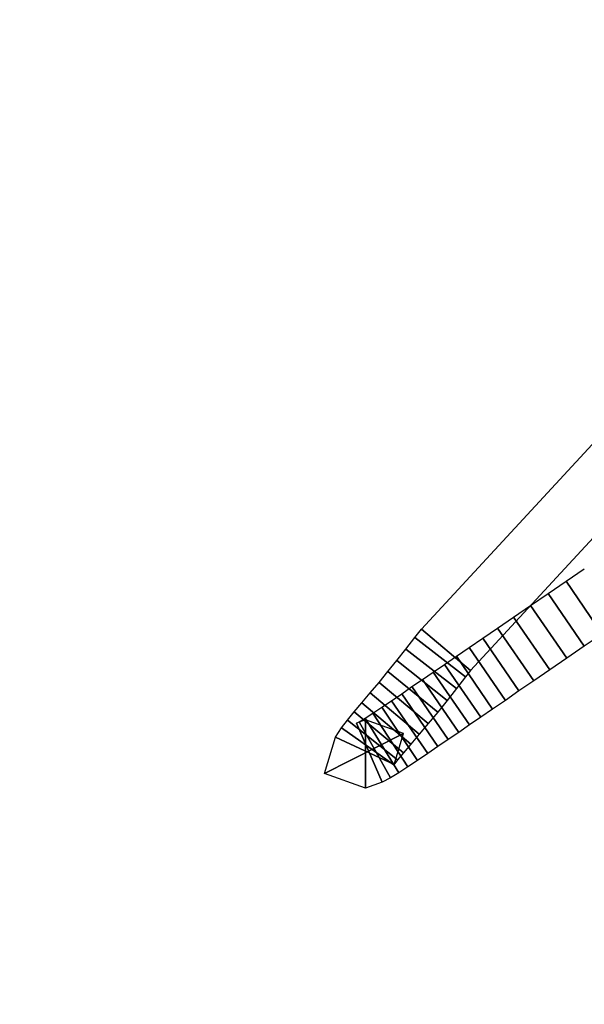
# Model space of a CAD drawing. Units: millimetres. Extents: x 5 to 1169, y 20 to 821.
# Drawn here: x 523 to 525, y 574 to 578 of the extents above; entities that cross this region are included whole.
import ezdxf
from ezdxf.enums import TextEntityAlignment as Align

# ---------------------------------------------------------------- set-up
doc = ezdxf.new("R2010")
doc.units = ezdxf.units.MM
doc.layers.add('Default', color=7, linetype='Continuous')
doc.layers.add('Seri', color=7, linetype='Continuous')
doc.styles.add('SEACAD_Solid_Edge_ISO', font='txt')
doc.styles.add('SEACAD_Solid_Edge_ISOI', font='seisoi.ttf')
doc.dimstyles.new('UNE', dxfattribs={"dimtxt": 10.5, "dimasz": 10.5, "dimexe": 5.25, "dimexo": 0, "dimgap": 2.625, "dimtad": 1, "dimdec": 0, "dimtxsty": 'SEACAD_Solid_Edge_ISO', "dimblk1": '_SE_FILLED', "dimblk2": '_SE_FILLED', "dimsah": 1, "dimcen": 5.25, "dimadec": 0, "dimazin": 0, "dimtfac": 0.7, "dimtdec": 3, "dimtmove": 0, "dimatfit": 3, "dimfxl": 1, "dimarcsym": 0})

# ---------------------------------------------------------------- blocks, each defined once
blk = doc.blocks.new('DMBLK11')
at = {"layer": 'Default', "linetype": 'Continuous'}
for points in [[(116.0851, 737.2738), (105.5851, 735.5238), (116.0851, 733.7738)], [(535.0851, 737.2738), (535.0851, 733.7738), (545.5851, 735.5238)]]:
    blk.add_hatch(color=7, dxfattribs=at).paths.add_polyline_path(points)
at = {"layer": 'Default', "color": 7, "linetype": 'Continuous'}
for p, q in [((105.5851, 700.8355), (105.5851, 740.7738)), ((545.5851, 635.5855), (545.5851, 740.7738)), ((105.5851, 735.5238), (545.5851, 735.5238))]:
    blk.add_line(p, q, dxfattribs=at)
at = {"layer": 'Default', "color": 7, "linetype": 'Continuous', "style": 'SEACAD_Solid_Edge_ISOI'}
blk.add_text('440', height=10.5, dxfattribs=at).set_placement((315.9203, 748.6488), align=Align.TOP_LEFT)
blk = doc.blocks.new('_SE_FILLED')
at = {"color": 0}
blk.add_line((0, 0), (-1, 0), dxfattribs=at)
blk.add_solid([(0, 0), (-1, -0.1665), (-1, 0.1665), (0, 0)], dxfattribs=at)

msp = doc.modelspace()

# ---------------------------------------------------------------- linework, layer by layer
at = {"layer": 'Seri', "color": 7, "linetype": 'Continuous'}
for points in [[(524.0581, 575.7238), (524.0581, 575.7238), (524.9859, 576.7279), (524.9859, 576.7279)], [(525.1619, 576.5648), (525.1619, 576.5648), (524.2412, 575.5684), (524.2412, 575.5684)], [(524.5995, 575.9032), (524.5995, 575.9032), (524.6672, 575.9488), (524.6672, 575.9488)], [(524.5321, 575.8574), (524.5321, 575.8574), (524.5995, 575.9032), (524.5995, 575.9032)], [(524.734, 575.7045), (524.734, 575.7045), (524.5995, 575.9032), (524.5995, 575.9032)], [(524.5995, 575.9032), (524.5995, 575.9032), (524.734, 575.7045), (524.734, 575.7045)], [(524.4659, 575.8123), (524.4659, 575.8123), (524.5321, 575.8574), (524.5321, 575.8574)], [(524.667, 575.659), (524.667, 575.659), (524.5321, 575.8574), (524.5321, 575.8574)], [(524.5321, 575.8574), (524.5321, 575.8574), (524.667, 575.659), (524.667, 575.659)], [(524.4023, 575.7687), (524.4023, 575.7687), (524.4659, 575.8123), (524.4659, 575.8123)], [(524.6013, 575.6142), (524.6013, 575.6142), (524.4659, 575.8123), (524.4659, 575.8123)], [(524.4659, 575.8123), (524.4659, 575.8123), (524.6013, 575.6142), (524.6013, 575.6142)], [(524.3424, 575.7276), (524.3424, 575.7276), (524.4023, 575.7687), (524.4023, 575.7687)], [(524.5379, 575.5707), (524.5379, 575.5707), (524.4023, 575.7687), (524.4023, 575.7687)], [(524.4023, 575.7687), (524.4023, 575.7687), (524.5379, 575.5707), (524.5379, 575.5707)], [(524.0335, 575.6923), (524.0335, 575.6923), (524.0581, 575.7238), (524.0581, 575.7238)], [(524.0581, 575.7238), (524.0581, 575.7238), (524.2412, 575.5684), (524.2412, 575.5684)], [(524.2412, 575.5684), (524.2412, 575.5684), (524.0581, 575.7238), (524.0581, 575.7238)], [(524.287, 575.6897), (524.287, 575.6897), (524.3424, 575.7276), (524.3424, 575.7276)], [(524.4781, 575.5297), (524.4781, 575.5297), (524.3424, 575.7276), (524.3424, 575.7276)], [(524.3424, 575.7276), (524.3424, 575.7276), (524.4781, 575.5297), (524.4781, 575.5297)], [(523.9996, 575.6488), (523.9996, 575.6488), (524.0335, 575.6923), (524.0335, 575.6923)], [(524.0335, 575.6923), (524.0335, 575.6923), (524.2229, 575.5448), (524.2229, 575.5448)], [(524.2229, 575.5448), (524.2229, 575.5448), (524.0335, 575.6923), (524.0335, 575.6923)], [(524.2359, 575.6545), (524.2359, 575.6545), (524.287, 575.6897), (524.287, 575.6897)], [(524.4227, 575.4918), (524.4227, 575.4918), (524.287, 575.6897), (524.287, 575.6897)], [(524.287, 575.6897), (524.287, 575.6897), (524.4227, 575.4918), (524.4227, 575.4918)], [(524.734, 575.7045), (524.734, 575.7045), (524.667, 575.659), (524.667, 575.659)], [(523.966, 575.6062), (523.966, 575.6062), (523.9996, 575.6488), (523.9996, 575.6488)], [(523.9996, 575.6488), (523.9996, 575.6488), (524.1885, 575.5008), (524.1885, 575.5008)], [(524.1885, 575.5008), (524.1885, 575.5008), (523.9996, 575.6488), (523.9996, 575.6488)], [(524.1883, 575.6219), (524.1883, 575.6219), (524.2359, 575.6545), (524.2359, 575.6545)], [(524.3716, 575.4566), (524.3716, 575.4566), (524.2359, 575.6545), (524.2359, 575.6545)], [(524.2359, 575.6545), (524.2359, 575.6545), (524.3716, 575.4566), (524.3716, 575.4566)], [(524.667, 575.659), (524.667, 575.659), (524.6013, 575.6142), (524.6013, 575.6142)], [(523.9324, 575.5644), (523.9324, 575.5644), (523.966, 575.6062), (523.966, 575.6062)], [(523.966, 575.6062), (523.966, 575.6062), (524.1538, 575.4566), (524.1538, 575.4566)], [(524.1538, 575.4566), (524.1538, 575.4566), (523.966, 575.6062), (523.966, 575.6062)], [(524.1437, 575.5912), (524.1437, 575.5912), (524.1883, 575.6219), (524.1883, 575.6219)], [(524.3241, 575.424), (524.3241, 575.424), (524.1883, 575.6219), (524.1883, 575.6219)], [(524.1883, 575.6219), (524.1883, 575.6219), (524.3241, 575.424), (524.3241, 575.424)], [(524.6013, 575.6142), (524.6013, 575.6142), (524.5379, 575.5707), (524.5379, 575.5707)], [(524.1016, 575.5623), (524.1016, 575.5623), (524.1437, 575.5912), (524.1437, 575.5912)], [(524.2796, 575.3935), (524.2796, 575.3935), (524.1437, 575.5912), (524.1437, 575.5912)], [(524.1437, 575.5912), (524.1437, 575.5912), (524.2796, 575.3935), (524.2796, 575.3935)], [(524.2412, 575.5684), (524.2412, 575.5684), (524.2229, 575.5448), (524.2229, 575.5448)], [(524.5379, 575.5707), (524.5379, 575.5707), (524.4781, 575.5297), (524.4781, 575.5297)], [(523.8989, 575.5239), (523.8989, 575.5239), (523.9324, 575.5644), (523.9324, 575.5644)], [(523.9324, 575.5644), (523.9324, 575.5644), (524.1185, 575.4128), (524.1185, 575.4128)], [(524.1185, 575.4128), (524.1185, 575.4128), (523.9324, 575.5644), (523.9324, 575.5644)], [(524.0222, 575.5079), (524.0222, 575.5079), (524.0613, 575.5347), (524.0613, 575.5347)], [(524.0613, 575.5347), (524.0613, 575.5347), (524.1016, 575.5623), (524.1016, 575.5623)], [(524.1972, 575.3368), (524.1972, 575.3368), (524.0613, 575.5347), (524.0613, 575.5347)], [(524.0613, 575.5347), (524.0613, 575.5347), (524.1972, 575.3368), (524.1972, 575.3368)], [(524.2375, 575.3646), (524.2375, 575.3646), (524.1016, 575.5623), (524.1016, 575.5623)], [(524.1016, 575.5623), (524.1016, 575.5623), (524.2375, 575.3646), (524.2375, 575.3646)], [(524.2229, 575.5448), (524.2229, 575.5448), (524.1885, 575.5008), (524.1885, 575.5008)], [(524.4781, 575.5297), (524.4781, 575.5297), (524.4227, 575.4918), (524.4227, 575.4918)], [(523.8659, 575.4847), (523.8659, 575.4847), (523.8989, 575.5239), (523.8989, 575.5239)], [(523.8989, 575.5239), (523.8989, 575.5239), (524.0831, 575.3701), (524.0831, 575.3701)], [(524.0831, 575.3701), (524.0831, 575.3701), (523.8989, 575.5239), (523.8989, 575.5239)], [(523.9837, 575.4814), (523.9837, 575.4814), (524.0222, 575.5079), (524.0222, 575.5079)], [(524.1581, 575.31), (524.1581, 575.31), (524.0222, 575.5079), (524.0222, 575.5079)], [(524.0222, 575.5079), (524.0222, 575.5079), (524.1581, 575.31), (524.1581, 575.31)], [(524.1885, 575.5008), (524.1885, 575.5008), (524.1538, 575.4566), (524.1538, 575.4566)], [(524.4227, 575.4918), (524.4227, 575.4918), (524.3716, 575.4566), (524.3716, 575.4566)], [(523.8345, 575.4476), (523.8345, 575.4476), (523.8659, 575.4847), (523.8659, 575.4847)], [(523.8659, 575.4847), (523.8659, 575.4847), (524.0492, 575.3297), (524.0492, 575.3297)], [(524.0492, 575.3297), (524.0492, 575.3297), (523.8659, 575.4847), (523.8659, 575.4847)], [(523.9093, 575.4306), (523.9093, 575.4306), (523.9458, 575.4554), (523.9458, 575.4554)], [(523.9458, 575.4554), (523.9458, 575.4554), (523.9837, 575.4814), (523.9837, 575.4814)], [(524.081, 575.2571), (524.081, 575.2571), (523.9458, 575.4554), (523.9458, 575.4554)], [(523.9458, 575.4554), (523.9458, 575.4554), (524.081, 575.2571), (524.081, 575.2571)], [(524.1196, 575.2835), (524.1196, 575.2835), (523.9837, 575.4814), (523.9837, 575.4814)], [(523.9837, 575.4814), (523.9837, 575.4814), (524.1196, 575.2835), (524.1196, 575.2835)], [(524.1538, 575.4566), (524.1538, 575.4566), (524.1185, 575.4128), (524.1185, 575.4128)], [(524.3716, 575.4566), (524.3716, 575.4566), (524.3241, 575.424), (524.3241, 575.424)], [(523.8057, 575.4136), (523.8057, 575.4136), (523.8345, 575.4476), (523.8345, 575.4476)], [(523.8345, 575.4476), (523.8345, 575.4476), (524.0177, 575.2928), (524.0177, 575.2928)], [(524.0177, 575.2928), (524.0177, 575.2928), (523.8345, 575.4476), (523.8345, 575.4476)], [(523.8757, 575.4083), (523.8757, 575.4083), (523.9093, 575.4306), (523.9093, 575.4306)], [(524.0433, 575.2314), (524.0433, 575.2314), (523.9093, 575.4306), (523.9093, 575.4306)], [(523.9093, 575.4306), (523.9093, 575.4306), (524.0433, 575.2314), (524.0433, 575.2314)], [(524.3241, 575.424), (524.3241, 575.424), (524.2796, 575.3935), (524.2796, 575.3935)], [(523.7583, 575.3538), (523.7583, 575.3538), (523.7803, 575.3826), (523.7803, 575.3826)], [(523.7803, 575.3826), (523.7803, 575.3826), (523.8057, 575.4136), (523.8057, 575.4136)], [(523.7803, 575.3826), (523.7803, 575.3826), (523.9686, 575.2335), (523.9686, 575.2335)], [(523.9686, 575.2335), (523.9686, 575.2335), (523.7803, 575.3826), (523.7803, 575.3826)], [(523.8057, 575.4136), (523.8057, 575.4136), (523.9904, 575.2602), (523.9904, 575.2602)], [(523.9904, 575.2602), (523.9904, 575.2602), (523.8057, 575.4136), (523.8057, 575.4136)], [(523.8486, 575.3831), (523.8486, 575.3831), (523.8142, 575.3709), (523.8142, 575.3709)], [(523.8245, 575.3762), (523.8245, 575.3762), (523.8467, 575.3897), (523.8467, 575.3897)], [(523.8467, 575.3897), (523.8467, 575.3897), (523.8757, 575.4083), (523.8757, 575.4083)], [(523.9736, 575.1858), (523.9736, 575.1858), (523.8467, 575.3897), (523.8467, 575.3897)], [(523.8467, 575.3897), (523.8467, 575.3897), (523.9736, 575.1858), (523.9736, 575.1858)], [(523.8484, 575.1283), (523.8484, 575.1283), (523.8486, 575.3831), (523.8486, 575.3831)], [(523.8486, 575.3831), (523.8486, 575.3831), (523.8484, 575.1283), (523.8484, 575.1283)], [(523.9903, 575.3325), (523.9903, 575.3325), (523.8486, 575.3831), (523.8486, 575.3831)], [(524.0071, 575.2075), (524.0071, 575.2075), (523.8757, 575.4083), (523.8757, 575.4083)], [(523.8757, 575.4083), (523.8757, 575.4083), (524.0071, 575.2075), (524.0071, 575.2075)], [(524.1185, 575.4128), (524.1185, 575.4128), (524.0831, 575.3701), (524.0831, 575.3701)], [(524.2796, 575.3935), (524.2796, 575.3935), (524.2375, 575.3646), (524.2375, 575.3646)], [(523.7355, 575.3183), (523.7355, 575.3183), (523.7583, 575.3538), (523.7583, 575.3538)], [(523.7583, 575.3538), (523.7583, 575.3538), (523.9548, 575.2155), (523.9548, 575.2155)], [(523.9548, 575.2155), (523.9548, 575.2155), (523.7583, 575.3538), (523.7583, 575.3538)], [(523.8142, 575.3709), (523.8142, 575.3709), (523.8245, 575.3762), (523.8245, 575.3762)], [(523.9108, 575.1505), (523.9108, 575.1505), (523.8142, 575.3709), (523.8142, 575.3709)], [(523.8142, 575.3709), (523.8142, 575.3709), (523.9108, 575.1505), (523.9108, 575.1505)], [(523.9424, 575.167), (523.9424, 575.167), (523.8245, 575.3762), (523.8245, 575.3762)], [(523.8245, 575.3762), (523.8245, 575.3762), (523.9424, 575.167), (523.9424, 575.167)], [(524.0831, 575.3701), (524.0831, 575.3701), (524.0492, 575.3297), (524.0492, 575.3297)], [(524.2375, 575.3646), (524.2375, 575.3646), (524.1972, 575.3368), (524.1972, 575.3368)], [(523.695, 575.1829), (523.695, 575.1829), (523.9903, 575.3325), (523.9903, 575.3325)], [(523.9903, 575.3325), (523.9903, 575.3325), (523.695, 575.1829), (523.695, 575.1829)], [(523.695, 575.1829), (523.695, 575.1829), (523.7355, 575.3183), (523.7355, 575.3183)], [(523.7355, 575.3183), (523.7355, 575.3183), (523.9556, 575.2168), (523.9556, 575.2168)], [(523.9556, 575.2168), (523.9556, 575.2168), (523.7355, 575.3183), (523.7355, 575.3183)], [(523.9556, 575.2168), (523.9556, 575.2168), (523.9903, 575.3325), (523.9903, 575.3325)], [(524.0492, 575.3297), (524.0492, 575.3297), (524.0177, 575.2928), (524.0177, 575.2928)], [(524.1581, 575.31), (524.1581, 575.31), (524.1196, 575.2835), (524.1196, 575.2835)], [(524.1972, 575.3368), (524.1972, 575.3368), (524.1581, 575.31), (524.1581, 575.31)], [(524.0177, 575.2928), (524.0177, 575.2928), (523.9904, 575.2602), (523.9904, 575.2602)], [(524.1196, 575.2835), (524.1196, 575.2835), (524.081, 575.2571), (524.081, 575.2571)], [(523.9686, 575.2335), (523.9686, 575.2335), (523.9548, 575.2155), (523.9548, 575.2155)], [(523.9904, 575.2602), (523.9904, 575.2602), (523.9686, 575.2335), (523.9686, 575.2335)], [(524.081, 575.2571), (524.081, 575.2571), (524.0433, 575.2314), (524.0433, 575.2314)], [(524.0071, 575.2075), (524.0071, 575.2075), (523.9736, 575.1858), (523.9736, 575.1858)], [(524.0433, 575.2314), (524.0433, 575.2314), (524.0071, 575.2075), (524.0071, 575.2075)], [(523.8484, 575.1283), (523.8484, 575.1283), (523.695, 575.1829), (523.695, 575.1829)], [(523.9424, 575.167), (523.9424, 575.167), (523.9108, 575.1505), (523.9108, 575.1505)], [(523.9736, 575.1858), (523.9736, 575.1858), (523.9424, 575.167), (523.9424, 575.167)], [(523.9108, 575.1505), (523.9108, 575.1505), (523.8484, 575.1283), (523.8484, 575.1283)]]:
    msp.add_open_spline(points, degree=3, dxfattribs=at)

# ---------------------------------------------------------------- dimensions: what is measured, and where the dimension line sits
at = {"layer": 'Default', "color": 7, "linetype": 'Continuous'}
dim = msp.add_linear_dim(base=(545.5851, 735.5238), p1=(105.5851, 570.3355), p2=(545.5851, 635.5855), text='\\A1;<>', dimstyle='UNE', override={"dimdec": 2}, dxfattribs=at)
dim.commit()
dim.dimension.update_dxf_attribs({"geometry": 'DMBLK11', "text_midpoint": (325.5851, 735.5238), "dimtype": 160})

doc.saveas('drawing.dxf')
